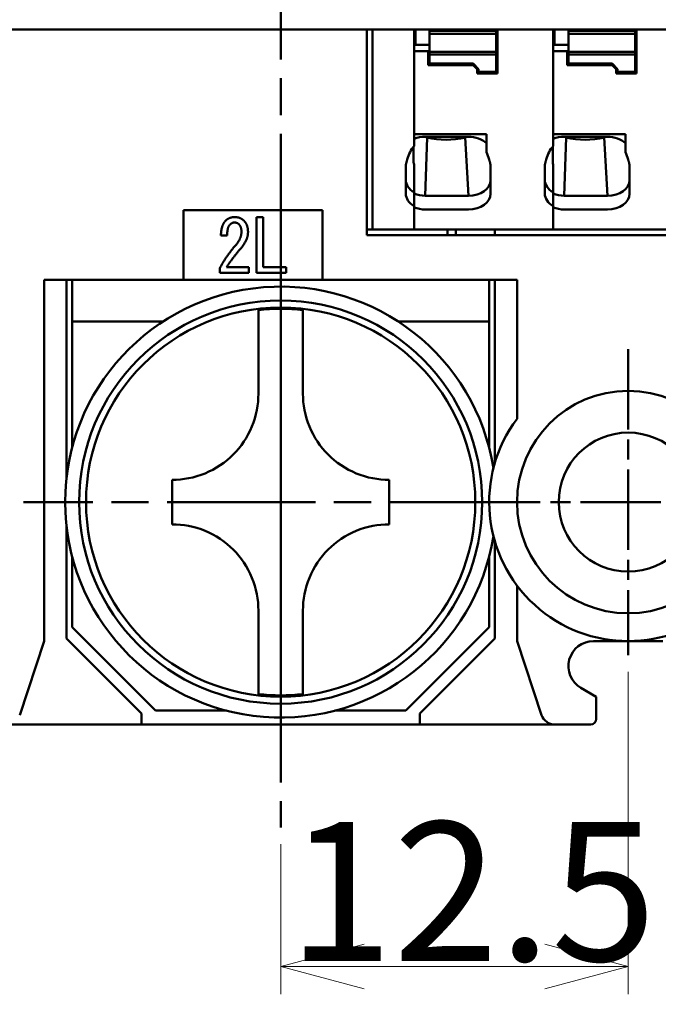
# Model space of a CAD drawing. Units: millimetres. Extents: x 444 to 676, y 55 to 288.
# Drawn here: x 495 to 518, y 154 to 190 of the extents above; entities that cross this region are included whole.
import ezdxf

# ---------------------------------------------------------------- set-up
doc = ezdxf.new("R2010")
doc.units = ezdxf.units.MM
doc.linetypes.add('CHAIN', pattern=[0.3543, 0.2362, -0.0295, 0.0591, -0.0295])
doc.layers.get('0').update_dxf_attribs({"lineweight": 20})
doc.layers.add('AM_0', color=7, linetype='Continuous', lineweight=50)
doc.layers.add('AM_5', color=92, linetype='Continuous', lineweight=25)
doc.styles.get("Standard").update_dxf_attribs({"font": 'MS Gothic.ttf'})
doc.dimstyles.new('DEFAULT KEIKI', dxfattribs={"dimtxt": 2.5, "dimasz": 1.5, "dimexe": 1, "dimexo": 0.6, "dimgap": 0.2, "dimtad": 1, "dimdec": 3, "dimdsep": 46, "dimtxsty": 'STANDARD', "dimblk": 'OPEN30', "dimcen": 0, "dimclrd": 256, "dimclre": 256, "dimclrt": 256, "dimazin": 2, "dimtfac": 1, "dimtdec": 3, "dimtmove": 0, "dimatfit": 3, "dimldrblk": 'OPEN30', "dimfxl": 1, "dimlwd": 9, "dimlwe": 9, "dimarcsym": 1})

# ---------------------------------------------------------------- blocks, each defined once
blk = doc.blocks.new('_Open30')
at = {"color": 0, "linetype": 'ByBlock', "lineweight": -2}
for p, q in [((-1, 0.268), (0, 0)), ((0, 0), (-1, -0.268)), ((0, 0), (-1, 0))]:
    blk.add_line(p, q, dxfattribs=at)
blk = doc.blocks.new('*D86')
at = {"layer": 'AM_5', "linetype": 'Continuous', "lineweight": 9, "transparency": 16777216}
for p, q in [((517.317, 166.058), (517.317, 154.459)), ((504.817, 159.859), (504.817, 154.459)), ((507.817, 155.459), (514.317, 155.459))]:
    blk.add_line(p, q, dxfattribs=at)
at = {"layer": 'AM_5', "lineweight": 9, "transparency": 16777216, "xscale": 3, "yscale": 3, "zscale": 3, "rotation": 180}
blk.add_blockref('_Open30', (504.817, 155.459), dxfattribs=at)
at = {"layer": 'AM_5', "lineweight": 9, "transparency": 16777216, "xscale": 3, "yscale": 3, "zscale": 3}
blk.add_blockref('_Open30', (517.317, 155.459), dxfattribs=at)
at = {"layer": 'AM_5', "color": 2, "transparency": 16777216, "insert": (505.077, 160.659), "char_height": 5, "attachment_point": 1}
blk.add_mtext('12.5', dxfattribs=at)

msp = doc.modelspace()

# ---------------------------------------------------------------- linework, layer by layer
at = {"layer": 'AM_0', "color": 4, "linetype": 'CHAIN', "ltscale": 22.579735}
for p, q in [((504.817, 265.4082), (504.817, 160.4589)), ((504.817, 181.4082), (504.817, 162.9082)), ((514.067, 172.1582), (495.567, 172.1582))]:
    msp.add_line(p, q, dxfattribs=at)
at = {"layer": 'AM_0'}
for p, q in [((469.817, 189.1582), (539.817, 189.1582)), ((507.917, 181.7582), (507.917, 189.1582)), ((508.117, 189.0442), (508.117, 189.1582)), ((509.617, 189.0442), (509.617, 189.1582)), ((509.667, 188.7996), (509.667, 189.1582)), ((510.167, 189.1582), (510.167, 189.1042)), ((510.167, 189.0032), (510.167, 189.1042)), ((512.567, 189.1042), (510.167, 189.1042)), ((512.567, 189.1042), (512.567, 189.1582)), ((512.567, 189.0032), (512.567, 189.1042)), ((512.617, 189.1582), (512.617, 189.0442)), ((514.617, 189.0442), (514.617, 189.1582)), ((514.667, 188.7996), (514.667, 189.1582)), ((515.167, 189.1582), (515.167, 189.1042)), ((515.167, 189.0032), (515.167, 189.1042)), ((517.567, 189.1042), (515.167, 189.1042)), ((517.567, 189.1042), (517.567, 189.1582)), ((517.567, 189.0032), (517.567, 189.1042)), ((517.617, 189.1582), (517.617, 189.0442)), ((508.117, 188.845), (508.117, 189.0442)), ((508.117, 188.5115), (508.117, 188.845)), ((509.617, 188.845), (509.617, 189.0442)), ((509.617, 188.9168), (509.667, 188.9168)), ((509.617, 188.5115), (509.617, 188.845)), ((509.667, 188.7996), (509.667, 188.5996)), ((510.167, 188.3532), (510.167, 189.0032)), ((510.167, 189.0032), (512.567, 189.0032)), ((512.567, 189.0032), (512.567, 188.3532)), ((512.617, 188.845), (512.617, 189.0442)), ((512.617, 188.845), (512.617, 188.5115)), ((514.617, 188.845), (514.617, 189.0442)), ((514.617, 188.9168), (514.667, 188.9168)), ((514.617, 188.5115), (514.617, 188.845)), ((514.667, 188.7996), (514.667, 188.5996)), ((515.167, 188.3532), (515.167, 189.0032)), ((515.167, 189.0032), (517.567, 189.0032)), ((517.567, 189.0032), (517.567, 188.3532)), ((517.617, 188.845), (517.617, 189.0442)), ((517.617, 188.845), (517.617, 188.5115)), ((508.117, 188.3123), (508.117, 188.5115)), ((509.617, 188.3123), (509.617, 188.5115)), ((510.167, 188.5996), (509.667, 188.5996)), ((512.617, 188.3123), (512.617, 188.5115)), ((514.617, 188.3123), (514.617, 188.5115)), ((515.167, 188.5996), (514.667, 188.5996)), ((517.617, 188.3123), (517.617, 188.5115)), ((508.117, 188.1211), (508.117, 188.3123)), ((508.117, 187.9219), (508.117, 188.1211)), ((509.617, 188.3725), (510.117, 188.3725)), ((509.617, 188.3123), (509.617, 188.1211)), ((509.617, 188.1211), (509.617, 188.3123)), ((509.617, 188.1211), (509.617, 187.9219)), ((509.617, 187.9219), (509.617, 188.1211)), ((510.117, 188.3725), (510.117, 188.1211)), ((510.117, 188.1211), (510.117, 187.9219)), ((510.167, 188.2522), (510.167, 188.3532)), ((510.167, 188.3532), (512.567, 188.3532)), ((510.167, 188.2522), (510.167, 187.9282)), ((512.567, 188.2522), (510.167, 188.2522)), ((512.567, 188.3532), (512.567, 188.2522)), ((512.567, 187.6282), (512.567, 188.2522)), ((512.617, 188.3123), (512.617, 188.1211)), ((512.617, 188.1211), (512.617, 187.9219)), ((514.617, 188.3725), (515.117, 188.3725)), ((514.617, 188.3123), (514.617, 188.1211)), ((514.617, 188.1211), (514.617, 188.3123)), ((514.617, 188.1211), (514.617, 187.9219)), ((514.617, 188.1211), (514.617, 187.9219)), ((515.117, 188.3725), (515.117, 188.1211)), ((515.117, 188.1211), (515.117, 187.9219)), ((515.167, 188.2522), (515.167, 188.3532)), ((515.167, 188.3532), (517.567, 188.3532)), ((515.167, 188.2522), (515.167, 187.9282)), ((517.567, 188.2522), (515.167, 188.2522)), ((517.567, 188.3532), (517.567, 188.2522)), ((517.567, 187.6282), (517.567, 188.2522)), ((517.617, 188.3123), (517.617, 188.1211)), ((517.617, 188.1211), (517.617, 187.9219)), ((508.117, 187.9219), (508.117, 184.4804)), ((509.617, 187.9219), (509.617, 185.3875)), ((509.617, 187.9219), (509.617, 184.9627)), ((510.117, 187.8782), (510.117, 187.9219)), ((511.737, 187.8782), (510.117, 187.8782)), ((510.167, 187.9282), (511.737, 187.9282)), ((511.937, 187.7282), (511.737, 187.9282)), ((511.887, 187.7282), (511.737, 187.8782)), ((511.887, 187.7782), (511.887, 187.7282)), ((511.887, 187.7282), (511.887, 187.5782)), ((511.937, 187.7282), (511.937, 187.6282)), ((512.617, 187.9219), (512.617, 187.5782)), ((514.617, 187.9219), (514.617, 185.3875)), ((514.617, 187.9219), (514.617, 184.9627)), ((515.117, 187.8782), (515.117, 187.9219)), ((516.737, 187.8782), (515.117, 187.8782)), ((515.167, 187.9282), (516.737, 187.9282)), ((516.937, 187.7282), (516.737, 187.9282)), ((516.887, 187.7282), (516.737, 187.8782)), ((516.887, 187.7782), (516.887, 187.7282)), ((516.887, 187.7282), (516.887, 187.5782)), ((516.937, 187.7282), (516.937, 187.6282)), ((517.617, 187.9219), (517.617, 187.5782)), ((511.887, 187.5782), (512.617, 187.5782)), ((511.937, 187.5782), (511.937, 187.6282)), ((512.567, 187.6282), (511.937, 187.6282)), ((512.567, 187.5782), (512.567, 187.6282)), ((516.887, 187.5782), (517.617, 187.5782)), ((516.937, 187.5782), (516.937, 187.6282)), ((517.567, 187.6282), (516.937, 187.6282)), ((517.567, 187.5782), (517.567, 187.6282)), ((509.617, 185.3875), (512.217, 185.3875)), ((511.567, 185.2992), (510.017, 185.2992)), ((510.017, 183.1779), (510.086, 185.2696)), ((511.567, 183.1779), (511.4479, 185.2696)), ((512.217, 184.7391), (512.217, 185.3875)), ((514.617, 185.3875), (517.217, 185.3875)), ((516.567, 185.2992), (515.017, 185.2992)), ((515.017, 183.1779), (515.086, 185.2696)), ((516.567, 183.1779), (516.4479, 185.2696)), ((517.217, 184.7391), (517.217, 185.3875)), ((509.6003, 184.9433), (509.6003, 184.3885)), ((514.6003, 184.9433), (514.6003, 184.3885)), ((508.117, 184.4804), (508.117, 184.339)), ((508.117, 182.0168), (508.117, 184.339)), ((509.317, 184.2386), (509.317, 183.2486)), ((509.617, 184.2965), (509.617, 183.302)), ((512.367, 183.2486), (512.367, 184.2386)), ((514.317, 184.2386), (514.317, 183.2486)), ((514.617, 184.2965), (514.617, 183.302)), ((517.367, 183.2486), (517.367, 184.2386)), ((509.617, 183.302), (509.617, 182.807)), ((511.567, 183.1779), (510.017, 183.1779)), ((514.617, 183.302), (514.617, 182.807)), ((516.567, 183.1779), (515.017, 183.1779)), ((509.617, 182.0168), (509.617, 182.807)), ((509.617, 182.7587), (509.617, 182.0168)), ((514.617, 182.0168), (514.617, 182.807)), ((514.617, 182.7587), (514.617, 182.0168)), ((501.317, 180.1582), (501.317, 182.6582)), ((501.317, 182.6582), (506.317, 182.6582)), ((504.1862, 182.4082), (503.9503, 182.4082)), ((503.9503, 182.4082), (503.9503, 180.4082)), ((504.1862, 180.6031), (504.1862, 182.4082)), ((506.317, 182.6582), (506.317, 180.1582)), ((510.017, 182.6829), (511.567, 182.6829)), ((515.017, 182.6829), (516.567, 182.6829)), ((508.117, 181.9582), (508.117, 182.0168)), ((509.617, 181.9582), (509.617, 182.0168)), ((509.617, 181.9582), (509.617, 182.0168)), ((514.617, 181.9582), (514.617, 182.0168)), ((514.617, 181.9582), (514.617, 182.0168)), ((502.6683, 181.7518), (502.8939, 181.7518)), ((507.917, 181.9582), (508.117, 181.9582)), ((507.917, 181.7582), (538.317, 181.7582)), ((509.617, 181.9582), (508.117, 181.9582)), ((509.617, 181.9582), (514.617, 181.9582)), ((510.817, 181.7582), (510.817, 181.9582)), ((511.117, 181.7582), (511.117, 181.9582)), ((512.517, 181.7582), (512.517, 181.9582)), ((514.617, 181.9582), (519.617, 181.9582)), ((503.6734, 180.6031), (502.8734, 180.6031)), ((503.6734, 180.4082), (503.6734, 180.6031)), ((505.017, 180.6031), (504.1862, 180.6031)), ((505.017, 180.4082), (505.017, 180.6031)), ((502.6272, 180.5723), (502.6272, 180.4082)), ((502.6272, 180.4082), (503.6734, 180.4082)), ((503.9503, 180.4082), (505.017, 180.4082)), ((496.317, 180.1582), (496.317, 167.1582)), ((496.317, 180.1582), (501.317, 180.1582)), ((497.117, 173.0371), (497.117, 180.1582)), ((497.317, 178.6582), (497.317, 180.1582)), ((506.317, 180.1582), (501.317, 180.1582)), ((506.317, 180.1582), (513.317, 180.1582)), ((512.317, 180.1582), (512.317, 178.6582)), ((512.517, 180.1582), (512.517, 173.5582)), ((513.317, 175.1582), (513.317, 180.1582)), ((500.5965, 178.6582), (497.317, 178.6582)), ((497.317, 174.1108), (497.317, 178.6582)), ((512.317, 178.6582), (509.0375, 178.6582)), ((512.317, 178.6582), (512.317, 174.1108)), ((504.017, 176.0582), (504.017, 176.8911)), ((505.617, 176.8911), (505.617, 176.0582)), ((500.917, 172.9582), (500.917, 171.3582)), ((508.717, 171.3582), (508.717, 172.9582)), ((497.117, 167.2582), (497.117, 171.2793)), ((512.517, 170.7582), (512.517, 167.2582)), ((497.317, 167.6582), (497.317, 170.2057)), ((512.317, 170.2057), (512.317, 167.6582)), ((513.317, 169.1582), (513.317, 167.1582)), ((504.017, 167.4254), (504.017, 168.2582)), ((505.617, 168.2582), (505.617, 167.4254)), ((500.317, 164.6582), (497.317, 167.6582)), ((512.317, 167.6582), (509.317, 164.6582)), ((496.317, 167.1582), (495.4309, 164.5001)), ((499.817, 164.5582), (497.117, 167.2582)), ((512.517, 167.2582), (509.817, 164.5582)), ((513.317, 167.1582), (514.203, 164.5001)), ((518.567, 167.1582), (516.067, 167.1582)), ((515.6138, 165.4807), (516.167, 165.1582)), ((516.167, 165.1582), (516.167, 164.3582)), ((499.817, 164.1582), (499.817, 164.5582)), ((502.8644, 164.6582), (500.317, 164.6582)), ((509.317, 164.6582), (506.7695, 164.6582)), ((509.817, 164.5582), (509.817, 164.1582)), ((499.817, 164.1582), (494.9566, 164.1582)), ((509.817, 164.1582), (499.817, 164.1582)), ((509.817, 164.1582), (514.6774, 164.1582)), ((515.967, 164.1582), (514.6774, 164.1582))]:
    msp.add_line(p, q, dxfattribs=at)
at = {"layer": 'AM_0', "color": 4, "linetype": 'CHAIN', "ltscale": 12.223182}
for p, q in [((517.317, 177.6582), (517.317, 166.6582)), ((522.817, 172.1582), (511.817, 172.1582))]:
    msp.add_line(p, q, dxfattribs=at)
at = {"layer": 'AM_0'}
for centre, radius in [((504.817, 172.1582), 7.25), ((504.817, 172.1582), 7), ((517.317, 172.1582), 4), ((517.317, 172.1582), 2.5)]:
    msp.add_circle(centre, radius, dxfattribs=at)
for centre, radius, start, end in [((504.817, 172.1582), 7.75, 9.09799, 350.90201), ((504.817, 172.1582), 6.9504, 83.39055, 96.60945), ((517.317, 172.1582), 5, 143.1301, 36.8699), ((516.067, 166.2582), 0.9, 90, 239.76417), ((504.817, 172.1582), 6.9504, 263.39055, 276.60945), ((514.6774, 164.6582), 0.5, 198.43495, 270), ((515.967, 164.3582), 0.2, 270, 0)]:
    msp.add_arc(centre, radius, start, end, dxfattribs=at)
for centre, major_axis, start_param, end_param in [((510.017, 184.7335), (-0.8, 0), 4.712389, 5.2359878), ((510.117, 185.3368), (-0.1, 0), 0.5601042, 1.2561041), ((510.767, 186.7488), (2.2, 0), 4.3976968, 5.0270812), ((511.417, 185.3368), (-0.1, 0), 1.8854885, 2.5814885), ((511.567, 184.7335), (0.8, 0), 0.6223685, 1.5707963), ((515.017, 184.7335), (-0.8, 0), 4.712389, 5.2359878), ((515.117, 185.3368), (-0.1, 0), 0.5601042, 1.2561041), ((515.767, 186.7488), (2.2, 0), 4.3976968, 5.0270812), ((516.417, 185.3368), (-0.1, 0), 1.8854885, 2.5814885), ((516.567, 184.7335), (0.8, 0), 0.6223685, 1.5707963), ((510.117, 184.0796), (0, -1.1314), 3.8167242, 4.3502263), ((515.117, 184.0796), (0, -1.1314), 3.8167242, 4.3502263), ((511.567, 184.0796), (0, -1.1314), 1.932959, 2.1931648), ((516.567, 184.0796), (0, -1.1314), 1.932959, 2.1931648), ((510.117, 184.2386), (-0.8, 0), 6.1047187, 6.2831853), ((510.1165, 184.3885), (-0.5162, 0), 0.0001973, 0.2548072), ((511.567, 184.2386), (0.8, 0), 0, 0.1784666), ((515.117, 184.2386), (-0.8, 0), 6.1047187, 6.2831853), ((515.1165, 184.3885), (-0.5162, 0), 0.0001973, 0.2548072), ((516.567, 184.2386), (0.8, 0), 0, 0.1784666), ((510.117, 183.7436), (-0.8, 0), 0, 0.8956648), ((511.567, 183.7436), (0.8, 0), 4.712389, 6.2831853), ((515.117, 183.7436), (-0.8, 0), 0, 0.8956648), ((516.567, 183.7436), (0.8, 0), 4.712389, 6.2831853), ((510.117, 183.2486), (-0.8, 0), 0, 0.8956648), ((510.017, 183.7436), (-0.8, 0), 1.0471976, 1.5707963), ((511.567, 183.2486), (0.8, 0), 4.712389, 6.2831853), ((515.117, 183.2486), (-0.8, 0), 0, 0.8956648), ((515.017, 183.7436), (-0.8, 0), 1.0471976, 1.5707963), ((516.567, 183.2486), (0.8, 0), 4.712389, 6.2831853), ((510.017, 183.2486), (0.8, 0), 4.1887902, 4.712389), ((515.017, 183.2486), (0.8, 0), 4.1887902, 4.712389)]:
    msp.add_ellipse(centre, major_axis=major_axis, ratio=0.7071068, start_param=start_param, end_param=end_param, dxfattribs=at)
for points, knots in [([(509.3689, 184.4804), (509.3654, 184.4674), (509.3618, 184.4544), (509.3581, 184.4416), (509.3563, 184.4352), (509.3545, 184.4289), (509.3528, 184.4227), (509.351, 184.4165), (509.3492, 184.4103), (509.3475, 184.4043), (509.3458, 184.3982), (509.3441, 184.3923), (509.3425, 184.3865), (509.3409, 184.3807), (509.3393, 184.3751), (509.3378, 184.3696), (509.3348, 184.3587), (509.3321, 184.3484), (509.3297, 184.339)], [0, 0, 0, 0, 0.04049077, 0.04049077, 0.04049077, 0.06072973, 0.06072973, 0.06072973, 0.08097591, 0.08097591, 0.08097591, 0.10122194, 0.10122194, 0.10122194, 0.12146187, 0.12146187, 0.12146187, 0.16195622, 0.16195622, 0.16195622, 0.16195622]), ([(512.3543, 184.339), (512.3519, 184.3484), (512.3491, 184.3587), (512.3461, 184.3696), (512.3431, 184.3806), (512.3399, 184.3922), (512.3364, 184.4043), (512.333, 184.4163), (512.3294, 184.4289), (512.3258, 184.4416), (512.3222, 184.4544), (512.3186, 184.4674), (512.3151, 184.4804)], [0, 0, 0, 0, 0.04049429, 0.04049429, 0.04049429, 0.08098019, 0.08098019, 0.08098019, 0.12146547, 0.12146547, 0.12146547, 0.16195626, 0.16195626, 0.16195626, 0.16195626]), ([(514.3689, 184.4804), (514.3654, 184.4674), (514.3618, 184.4544), (514.3581, 184.4416), (514.3545, 184.4289), (514.3509, 184.4163), (514.3475, 184.4043), (514.3441, 184.3922), (514.3408, 184.3806), (514.3378, 184.3696), (514.3348, 184.3587), (514.3321, 184.3484), (514.3297, 184.339)], [0, 0, 0, 0, 0.04049079, 0.04049079, 0.04049079, 0.08097607, 0.08097607, 0.08097607, 0.12146197, 0.12146197, 0.12146197, 0.16195626, 0.16195626, 0.16195626, 0.16195626]), ([(517.3543, 184.339), (517.3519, 184.3484), (517.3491, 184.3587), (517.3461, 184.3696), (517.3431, 184.3806), (517.3399, 184.3922), (517.3364, 184.4043), (517.333, 184.4163), (517.3294, 184.4289), (517.3258, 184.4416), (517.3222, 184.4544), (517.3186, 184.4674), (517.3151, 184.4804)], [0, 0, 0, 0, 0.04049429, 0.04049429, 0.04049429, 0.08098019, 0.08098019, 0.08098019, 0.12146547, 0.12146547, 0.12146547, 0.16195626, 0.16195626, 0.16195626, 0.16195626]), ([(504.017, 176.8911), (504.017, 176.9435), (504.017, 176.9954), (504.017, 177.0468), (504.017, 177.0982), (504.017, 177.1491), (504.017, 177.1994), (504.017, 177.2497), (504.017, 177.2995), (504.017, 177.3486), (504.017, 177.3977), (504.017, 177.4462), (504.017, 177.494), (504.017, 177.5418), (504.017, 177.5889), (504.017, 177.6352), (504.017, 177.6815), (504.017, 177.7271), (504.017, 177.7718), (504.017, 177.8166), (504.017, 177.8605), (504.017, 177.9035), (504.017, 177.9466), (504.017, 177.9887), (504.017, 178.03), (504.017, 178.0712), (504.017, 178.1115), (504.017, 178.1508), (504.017, 178.1901), (504.017, 178.2284), (504.017, 178.2657), (504.017, 178.3029), (504.017, 178.3392), (504.017, 178.3743), (504.017, 178.4095), (504.017, 178.4435), (504.017, 178.4764), (504.017, 178.5094), (504.017, 178.5411), (504.017, 178.5717), (504.017, 178.6024), (504.017, 178.6318), (504.017, 178.66), (504.017, 178.6882), (504.017, 178.7152), (504.017, 178.7409), (504.017, 178.7667), (504.017, 178.7912), (504.017, 178.8144), (504.017, 178.8376), (504.017, 178.8595), (504.017, 178.8801), (504.017, 178.9007), (504.017, 178.92), (504.017, 178.9379), (504.017, 178.9558), (504.017, 178.9724), (504.017, 178.9876), (504.017, 179.0029), (504.017, 179.0167), (504.017, 179.0292), (504.017, 179.0417), (504.017, 179.0528), (504.017, 179.0625)], [0, 0, 0, 0, 0.047619, 0.047619, 0.047619, 0.0952381, 0.0952381, 0.0952381, 0.1428571, 0.1428571, 0.1428571, 0.1904762, 0.1904762, 0.1904762, 0.2380952, 0.2380952, 0.2380952, 0.2857143, 0.2857143, 0.2857143, 0.3333333, 0.3333333, 0.3333333, 0.3809524, 0.3809524, 0.3809524, 0.4285714, 0.4285714, 0.4285714, 0.4761905, 0.4761905, 0.4761905, 0.5238095, 0.5238095, 0.5238095, 0.5714286, 0.5714286, 0.5714286, 0.6190476, 0.6190476, 0.6190476, 0.6666667, 0.6666667, 0.6666667, 0.7142857, 0.7142857, 0.7142857, 0.7619048, 0.7619048, 0.7619048, 0.8095238, 0.8095238, 0.8095238, 0.8571429, 0.8571429, 0.8571429, 0.9047619, 0.9047619, 0.9047619, 0.952381, 0.952381, 0.952381, 1, 1, 1, 1]), ([(505.617, 179.0625), (505.617, 179.0528), (505.617, 179.0417), (505.617, 179.0292), (505.617, 179.0167), (505.617, 179.0029), (505.617, 178.9876), (505.617, 178.9724), (505.617, 178.9558), (505.617, 178.9379), (505.617, 178.92), (505.617, 178.9007), (505.617, 178.8801), (505.617, 178.8595), (505.617, 178.8376), (505.617, 178.8144), (505.617, 178.7912), (505.617, 178.7667), (505.617, 178.7409), (505.617, 178.7152), (505.617, 178.6882), (505.617, 178.66), (505.617, 178.6318), (505.617, 178.6024), (505.617, 178.5717), (505.617, 178.5411), (505.617, 178.5094), (505.617, 178.4764), (505.617, 178.4435), (505.617, 178.4095), (505.617, 178.3743), (505.617, 178.3392), (505.617, 178.3029), (505.617, 178.2657), (505.617, 178.2284), (505.617, 178.1901), (505.617, 178.1508), (505.617, 178.1115), (505.617, 178.0712), (505.617, 178.03), (505.617, 177.9887), (505.617, 177.9466), (505.617, 177.9035), (505.617, 177.8605), (505.617, 177.8166), (505.617, 177.7718), (505.617, 177.7271), (505.617, 177.6815), (505.617, 177.6352), (505.617, 177.5889), (505.617, 177.5418), (505.617, 177.494), (505.617, 177.4462), (505.617, 177.3977), (505.617, 177.3486), (505.617, 177.2995), (505.617, 177.2497), (505.617, 177.1994), (505.617, 177.1491), (505.617, 177.0982), (505.617, 177.0468), (505.617, 176.9954), (505.617, 176.9435), (505.617, 176.8911)], [0, 0, 0, 0, 0.047619, 0.047619, 0.047619, 0.0952381, 0.0952381, 0.0952381, 0.1428571, 0.1428571, 0.1428571, 0.1904762, 0.1904762, 0.1904762, 0.2380952, 0.2380952, 0.2380952, 0.2857143, 0.2857143, 0.2857143, 0.3333333, 0.3333333, 0.3333333, 0.3809524, 0.3809524, 0.3809524, 0.4285714, 0.4285714, 0.4285714, 0.4761905, 0.4761905, 0.4761905, 0.5238095, 0.5238095, 0.5238095, 0.5714286, 0.5714286, 0.5714286, 0.6190476, 0.6190476, 0.6190476, 0.6666667, 0.6666667, 0.6666667, 0.7142857, 0.7142857, 0.7142857, 0.7619048, 0.7619048, 0.7619048, 0.8095238, 0.8095238, 0.8095238, 0.8571429, 0.8571429, 0.8571429, 0.9047619, 0.9047619, 0.9047619, 0.952381, 0.952381, 0.952381, 1, 1, 1, 1]), ([(500.917, 172.9582), (501.3008, 172.9582), (501.7143, 173.0341), (502.4794, 173.349), (502.831, 173.5882), (503.387, 174.1442), (503.6262, 174.4958), (503.9411, 175.2609), (504.017, 175.6744), (504.017, 176.0582)], [1.44584291, 1.44584291, 1.44584291, 1.44584291, 1.56379912, 1.56379912, 1.68175534, 1.68175534, 1.79971156, 1.79971156, 1.91766778, 1.91766778, 1.91766778, 1.91766778]), ([(505.617, 176.0582), (505.617, 175.6744), (505.6928, 175.2609), (506.0078, 174.4958), (506.2469, 174.1442), (506.803, 173.5882), (507.1545, 173.349), (507.9196, 173.0341), (508.3331, 172.9582), (508.717, 172.9582)], [0, 0, 0, 0, 0.11795622, 0.11795622, 0.23591244, 0.23591244, 0.35386866, 0.35386866, 0.47182488, 0.47182488, 0.47182488, 0.47182488]), ([(504.017, 168.2582), (504.017, 168.6421), (503.9411, 169.0556), (503.6262, 169.8207), (503.387, 170.1722), (502.831, 170.7283), (502.4794, 170.9674), (501.7143, 171.2824), (501.3008, 171.3582), (500.917, 171.3582)], [0, 0, 0, 0, 0.11795622, 0.11795622, 0.23591244, 0.23591244, 0.35386866, 0.35386866, 0.47182488, 0.47182488, 0.47182488, 0.47182488]), ([(508.717, 171.3582), (508.3331, 171.3582), (507.9196, 171.2824), (507.1545, 170.9674), (506.803, 170.7283), (506.2469, 170.1722), (506.0078, 169.8207), (505.6928, 169.0556), (505.617, 168.6421), (505.617, 168.2582)], [1.44584291, 1.44584291, 1.44584291, 1.44584291, 1.56379912, 1.56379912, 1.68175534, 1.68175534, 1.79971156, 1.79971156, 1.91766778, 1.91766778, 1.91766778, 1.91766778]), ([(504.017, 165.254), (504.017, 165.2637), (504.017, 165.2748), (504.017, 165.2872), (504.017, 165.2997), (504.017, 165.3136), (504.017, 165.3288), (504.017, 165.344), (504.017, 165.3606), (504.017, 165.3786), (504.017, 165.3965), (504.017, 165.4158), (504.017, 165.4364), (504.017, 165.457), (504.017, 165.4789), (504.017, 165.5021), (504.017, 165.5253), (504.017, 165.5498), (504.017, 165.5755), (504.017, 165.6012), (504.017, 165.6282), (504.017, 165.6564), (504.017, 165.6847), (504.017, 165.7141), (504.017, 165.7447), (504.017, 165.7753), (504.017, 165.8071), (504.017, 165.84), (504.017, 165.8729), (504.017, 165.907), (504.017, 165.9421), (504.017, 165.9773), (504.017, 166.0135), (504.017, 166.0508), (504.017, 166.0881), (504.017, 166.1264), (504.017, 166.1657), (504.017, 166.205), (504.017, 166.2453), (504.017, 166.2865), (504.017, 166.3277), (504.017, 166.3699), (504.017, 166.4129), (504.017, 166.456), (504.017, 166.4999), (504.017, 166.5446), (504.017, 166.5894), (504.017, 166.6349), (504.017, 166.6813), (504.017, 166.7276), (504.017, 166.7747), (504.017, 166.8225), (504.017, 166.8702), (504.017, 166.9187), (504.017, 166.9678), (504.017, 167.017), (504.017, 167.0667), (504.017, 167.1171), (504.017, 167.1674), (504.017, 167.2183), (504.017, 167.2697), (504.017, 167.3211), (504.017, 167.373), (504.017, 167.4254)], [0, 0, 0, 0, 0.047619, 0.047619, 0.047619, 0.0952381, 0.0952381, 0.0952381, 0.1428571, 0.1428571, 0.1428571, 0.1904762, 0.1904762, 0.1904762, 0.2380952, 0.2380952, 0.2380952, 0.2857143, 0.2857143, 0.2857143, 0.3333333, 0.3333333, 0.3333333, 0.3809524, 0.3809524, 0.3809524, 0.4285714, 0.4285714, 0.4285714, 0.4761905, 0.4761905, 0.4761905, 0.5238095, 0.5238095, 0.5238095, 0.5714286, 0.5714286, 0.5714286, 0.6190476, 0.6190476, 0.6190476, 0.6666667, 0.6666667, 0.6666667, 0.7142857, 0.7142857, 0.7142857, 0.7619048, 0.7619048, 0.7619048, 0.8095238, 0.8095238, 0.8095238, 0.8571429, 0.8571429, 0.8571429, 0.9047619, 0.9047619, 0.9047619, 0.952381, 0.952381, 0.952381, 1, 1, 1, 1]), ([(505.617, 167.4254), (505.617, 167.373), (505.617, 167.3211), (505.617, 167.2697), (505.617, 167.2183), (505.617, 167.1674), (505.617, 167.1171), (505.617, 167.0667), (505.617, 167.017), (505.617, 166.9678), (505.617, 166.9187), (505.617, 166.8702), (505.617, 166.8225), (505.617, 166.7747), (505.617, 166.7276), (505.617, 166.6813), (505.617, 166.6349), (505.617, 166.5894), (505.617, 166.5446), (505.617, 166.4999), (505.617, 166.456), (505.617, 166.4129), (505.617, 166.3699), (505.617, 166.3277), (505.617, 166.2865), (505.617, 166.2453), (505.617, 166.205), (505.617, 166.1657), (505.617, 166.1264), (505.617, 166.0881), (505.617, 166.0508), (505.617, 166.0135), (505.617, 165.9773), (505.617, 165.9421), (505.617, 165.907), (505.617, 165.8729), (505.617, 165.84), (505.617, 165.8071), (505.617, 165.7753), (505.617, 165.7447), (505.617, 165.7141), (505.617, 165.6847), (505.617, 165.6564), (505.617, 165.6282), (505.617, 165.6012), (505.617, 165.5755), (505.617, 165.5498), (505.617, 165.5253), (505.617, 165.5021), (505.617, 165.4789), (505.617, 165.457), (505.617, 165.4364), (505.617, 165.4158), (505.617, 165.3965), (505.617, 165.3786), (505.617, 165.3606), (505.617, 165.344), (505.617, 165.3288), (505.617, 165.3136), (505.617, 165.2997), (505.617, 165.2872), (505.617, 165.2748), (505.617, 165.2637), (505.617, 165.254)], [0, 0, 0, 0, 0.047619, 0.047619, 0.047619, 0.0952381, 0.0952381, 0.0952381, 0.1428571, 0.1428571, 0.1428571, 0.1904762, 0.1904762, 0.1904762, 0.2380952, 0.2380952, 0.2380952, 0.2857143, 0.2857143, 0.2857143, 0.3333333, 0.3333333, 0.3333333, 0.3809524, 0.3809524, 0.3809524, 0.4285714, 0.4285714, 0.4285714, 0.4761905, 0.4761905, 0.4761905, 0.5238095, 0.5238095, 0.5238095, 0.5714286, 0.5714286, 0.5714286, 0.6190476, 0.6190476, 0.6190476, 0.6666667, 0.6666667, 0.6666667, 0.7142857, 0.7142857, 0.7142857, 0.7619048, 0.7619048, 0.7619048, 0.8095238, 0.8095238, 0.8095238, 0.8571429, 0.8571429, 0.8571429, 0.9047619, 0.9047619, 0.9047619, 0.952381, 0.952381, 0.952381, 1, 1, 1, 1])]:
    msp.add_open_spline(points, degree=3, knots=knots, dxfattribs=at)
for points in [[(503.1708, 182.4082), (502.9657, 182.4082), (502.8426, 182.2851)], [(503.499, 182.2749), (503.3657, 182.4082), (503.1708, 182.4082)], [(502.8426, 182.2851), (502.6785, 182.121), (502.6683, 181.7518)], [(502.8939, 181.7518), (502.8939, 182.039), (502.9862, 182.1313)], [(502.9862, 182.1313), (503.0683, 182.2134), (503.1503, 182.2134)], [(503.1503, 182.2134), (503.2529, 182.2134), (503.3144, 182.1518)], [(503.3144, 182.1518), (503.4067, 182.0595), (503.4067, 181.8851)], [(503.6426, 181.8749), (503.6426, 182.1313), (503.499, 182.2749)], [(503.4067, 181.8851), (503.4067, 181.639), (503.2118, 181.4134)], [(503.3657, 181.2595), (503.6426, 181.5775), (503.6426, 181.8749)], [(503.2118, 181.4134), (502.8631, 181.0134), (502.6272, 180.5723)], [(502.8734, 180.6031), (503.0683, 180.921), (503.3657, 181.2595)]]:
    msp.add_open_spline(points, degree=2, dxfattribs=at)

# ---------------------------------------------------------------- dimensions: what is measured, and where the dimension line sits
at = {"layer": 'AM_5'}
dim = msp.add_linear_dim(base=(517.317, 155.4589), p1=(504.817, 160.4589), p2=(517.317, 166.6582), angle=180, dimstyle='DEFAULT KEIKI', override={"dimtxt": 5, "dimasz": 3, "dimgap": 0.2, "dimdec": 3, "dimclrt": 2, "dimtol": 0, "dimlim": 0, "dimtp": 0, "dimtm": 0, "dimtdec": 3, "dimtofl": 0, "dimatfit": 1}, dxfattribs=at)
dim.commit()
dim.dimension.update_dxf_attribs({"geometry": '*D86', "text_midpoint": (511.067, 155.4589), "dimtype": 160})

doc.saveas('drawing.dxf')
